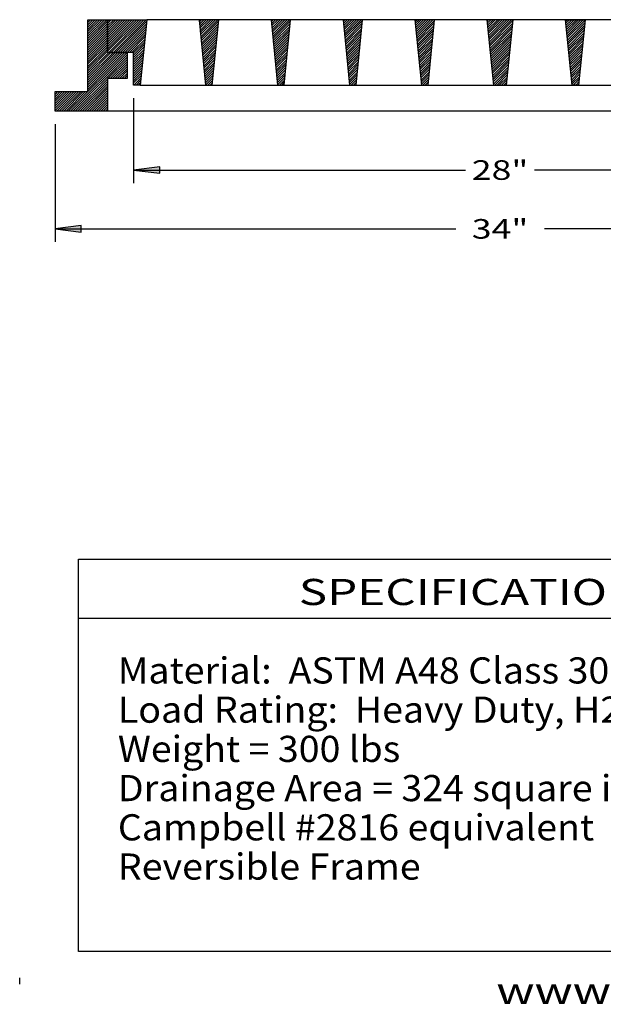
# Model space of a CAD drawing. Extents: x 16 to 252, y 17 to 332.
# Drawn here: x 16 to 105, y 17 to 168 of the extents above; entities that cross this region are included whole.
import ezdxf
from ezdxf.enums import TextEntityAlignment as Align

# ---------------------------------------------------------------- set-up
doc = ezdxf.new("R2010")
doc.units = 0
doc.header["$MEASUREMENT"] = 0
for name, color, linetype in [('30X30BASIN', 7, 'Continuous'), ('BORDER', 7, 'Continuous'), ('CASTING', 7, 'Continuous')]:
    doc.layers.add(name, color=color, linetype=linetype)
doc.styles.add('ARIAL', font='arial.ttf')

# ---------------------------------------------------------------- blocks, each defined once
blk = doc.blocks.new('LONGARROW')
at = {"layer": '30X30BASIN', "linetype": 'Continuous'}
blk.add_hatch(color=0, dxfattribs=at).paths.add_polyline_path([(0, 0), (2, -0.25), (2, 0.25)])
at = {"layer": '30X30BASIN', "color": 0, "linetype": 'Continuous'}
blk.add_lwpolyline([(0, 0), (2, -0.25), (2, 0.25)], close=True, dxfattribs=at)

msp = doc.modelspace()

# ---------------------------------------------------------------- linework, layer by layer
at = {"layer": 'BORDER', "color": 7, "linetype": 'Continuous'}
for p, q in [((25, 76), (150, 76)), ((16, 20), (16, 21))]:
    msp.add_line(p, q, dxfattribs=at)
msp.add_lwpolyline([(252, 85), (252, 25), (25, 25), (25, 85)], close=True, dxfattribs=at)
at = {"layer": 'CASTING', "color": 7, "linetype": 'Continuous'}
for p, q in [((26.41, 164.65), (29.3, 167.54)), ((26.41, 165), (28.94, 167.54)), ((26.41, 165.35), (28.59, 167.54)), ((26.41, 165.71), (28.24, 167.54)), ((26.41, 166.06), (27.88, 167.54)), ((26.41, 166.41), (27.53, 167.54)), ((26.41, 166.77), (27.18, 167.54)), ((26.41, 167.12), (26.82, 167.54)), ((26.41, 167.47), (26.47, 167.54)), ((26.41, 164.29), (29.41, 167.29)), ((29.41, 162.7), (34.25, 167.54)), ((29.41, 163.05), (33.89, 167.54)), ((29.41, 163.4), (33.54, 167.54)), ((29.41, 163.76), (33.19, 167.54)), ((29.41, 164.11), (32.83, 167.54)), ((29.41, 164.46), (32.48, 167.54)), ((29.41, 164.82), (32.13, 167.54)), ((29.41, 165.17), (31.77, 167.54)), ((29.41, 165.52), (31.42, 167.54)), ((29.41, 165.88), (31.07, 167.54)), ((29.41, 166.23), (30.71, 167.54)), ((29.41, 166.58), (30.36, 167.54)), ((29.41, 166.94), (30, 167.54)), ((29.41, 167.29), (29.65, 167.54)), ((29.6, 162.54), (34.6, 167.54)), ((29.95, 162.54), (34.95, 167.54)), ((30.31, 162.54), (35.31, 167.54)), ((30.66, 162.54), (35.38, 167.25)), ((143.41, 167.54), (35.41, 167.54)), ((43.41, 167.51), (43.44, 167.54)), ((43.44, 167.18), (43.79, 167.54)), ((43.47, 166.86), (44.15, 167.54)), ((43.51, 166.54), (44.5, 167.54)), ((43.54, 166.22), (44.85, 167.54)), ((43.57, 165.9), (45.21, 167.54)), ((43.6, 165.58), (45.56, 167.54)), ((43.63, 165.26), (45.91, 167.54)), ((43.67, 164.93), (46.27, 167.54)), ((43.7, 164.61), (46.38, 167.3)), ((54.44, 167.22), (54.75, 167.54)), ((54.47, 166.9), (55.11, 167.54)), ((54.5, 166.58), (55.46, 167.54)), ((54.53, 166.26), (55.81, 167.54)), ((54.57, 165.94), (56.17, 167.54)), ((54.6, 165.61), (56.52, 167.54)), ((54.63, 165.29), (56.87, 167.54)), ((54.66, 164.97), (57.23, 167.54)), ((54.69, 164.65), (57.39, 167.34)), ((65.43, 167.26), (65.71, 167.54)), ((65.47, 166.94), (66.07, 167.54)), ((65.5, 166.61), (66.42, 167.54)), ((65.53, 166.29), (66.77, 167.54)), ((65.56, 165.97), (67.13, 167.54)), ((65.59, 165.65), (67.48, 167.54)), ((65.63, 165.33), (67.83, 167.54)), ((65.66, 165.01), (68.19, 167.54)), ((65.69, 164.69), (68.39, 167.39)), ((76.43, 167.29), (76.67, 167.54)), ((76.46, 166.97), (77.03, 167.54)), ((76.49, 166.65), (77.38, 167.54)), ((76.53, 166.33), (77.73, 167.54)), ((76.56, 166.01), (78.09, 167.54)), ((76.59, 165.69), (78.44, 167.54)), ((76.62, 165.36), (78.8, 167.54)), ((76.66, 165.04), (79.15, 167.54)), ((76.69, 164.72), (79.4, 167.43)), ((87.43, 167.33), (87.63, 167.54)), ((87.46, 167.01), (87.99, 167.54)), ((87.49, 166.69), (88.34, 167.54)), ((87.52, 166.37), (88.69, 167.54)), ((87.56, 166.04), (89.05, 167.54)), ((87.59, 165.72), (89.4, 167.54)), ((87.62, 165.4), (89.76, 167.54)), ((87.65, 165.08), (90.11, 167.54)), ((87.68, 164.76), (90.46, 167.54)), ((87.72, 164.44), (90.82, 167.54)), ((87.75, 164.12), (91.17, 167.54)), ((87.78, 163.79), (91.39, 167.41)), ((99.43, 167.31), (99.65, 167.54)), ((99.46, 166.99), (100.01, 167.54)), ((99.49, 166.67), (100.36, 167.54)), ((99.52, 166.35), (100.72, 167.54)), ((99.56, 166.03), (101.07, 167.54)), ((99.59, 165.7), (101.42, 167.54)), ((99.62, 165.38), (101.78, 167.54)), ((99.65, 165.06), (102.13, 167.54)), ((99.69, 164.74), (102.4, 167.45)), ((26.41, 163.94), (29.41, 166.94)), ((26.41, 163.58), (29.41, 166.58)), ((26.41, 163.23), (29.41, 166.23)), ((26.41, 162.88), (29.41, 165.88)), ((31.02, 162.54), (35.34, 166.86)), ((31.37, 162.54), (35.3, 166.47)), ((31.72, 162.54), (35.26, 166.07)), ((32.08, 162.54), (35.22, 165.68)), ((43.73, 164.29), (46.34, 166.9)), ((43.76, 163.97), (46.3, 166.51)), ((43.79, 163.65), (46.26, 166.12)), ((43.83, 163.33), (46.22, 165.73)), ((54.73, 164.33), (57.35, 166.95)), ((54.76, 164.01), (57.31, 166.56)), ((54.79, 163.69), (57.27, 166.16)), ((54.82, 163.36), (57.23, 165.77)), ((65.72, 164.36), (68.35, 166.99)), ((65.76, 164.04), (68.31, 166.6)), ((65.79, 163.72), (68.27, 166.21)), ((65.82, 163.4), (68.23, 165.81)), ((76.72, 164.4), (79.36, 167.04)), ((76.75, 164.08), (79.32, 166.64)), ((76.78, 163.76), (79.28, 166.25)), ((76.82, 163.44), (79.24, 165.86)), ((87.81, 163.47), (91.35, 167.01)), ((87.84, 163.15), (91.31, 166.62)), ((87.88, 162.83), (91.27, 166.23)), ((87.91, 162.51), (91.24, 165.84)), ((99.72, 164.42), (102.36, 167.06)), ((99.75, 164.1), (102.32, 166.67)), ((99.78, 163.78), (102.28, 166.27)), ((99.81, 163.45), (102.24, 165.88)), ((26.41, 162.52), (29.41, 165.52)), ((26.41, 162.17), (29.41, 165.17)), ((26.41, 161.82), (29.41, 164.82)), ((26.41, 161.46), (29.41, 164.46)), ((32.43, 162.54), (35.18, 165.29)), ((32.78, 162.54), (35.14, 164.9)), ((33.14, 162.54), (35.1, 164.5)), ((43.86, 163.01), (46.19, 165.33)), ((43.89, 162.68), (46.15, 164.94)), ((43.92, 162.36), (46.11, 164.55)), ((54.86, 163.04), (57.19, 165.38)), ((54.89, 162.72), (57.15, 164.98)), ((54.92, 162.4), (57.11, 164.59)), ((54.95, 162.08), (57.07, 164.2)), ((65.85, 163.08), (68.19, 165.42)), ((65.88, 162.76), (68.15, 165.03)), ((65.92, 162.44), (68.12, 164.64)), ((65.95, 162.11), (68.08, 164.24)), ((76.85, 163.12), (79.2, 165.47)), ((76.88, 162.79), (79.16, 165.07)), ((76.91, 162.47), (79.12, 164.68)), ((76.94, 162.15), (79.08, 164.29)), ((87.94, 162.19), (91.2, 165.44)), ((87.97, 161.87), (91.16, 165.05)), ((88.01, 161.54), (91.12, 164.66)), ((88.04, 161.22), (91.08, 164.26)), ((99.85, 163.13), (102.2, 165.49)), ((99.88, 162.81), (102.16, 165.09)), ((99.91, 162.49), (102.12, 164.7)), ((99.94, 162.17), (102.08, 164.31)), ((26.41, 161.11), (29.41, 164.11)), ((26.41, 160.76), (29.41, 163.76)), ((26.41, 160.4), (29.41, 163.4)), ((26.41, 160.05), (29.41, 163.05)), ((26.41, 159.7), (29.41, 162.7)), ((33.41, 162.45), (35.06, 164.11)), ((33.41, 162.1), (35.02, 163.72)), ((33.41, 161.75), (34.98, 163.32)), ((33.41, 161.39), (34.95, 162.93)), ((43.96, 162.04), (46.07, 164.15)), ((43.99, 161.72), (46.03, 163.76)), ((44.02, 161.4), (45.99, 163.37)), ((44.05, 161.08), (45.95, 162.98)), ((54.98, 161.76), (57.03, 163.81)), ((55.02, 161.44), (56.99, 163.41)), ((55.05, 161.11), (56.95, 163.02)), ((65.98, 161.79), (68.04, 163.85)), ((66.01, 161.47), (68, 163.46)), ((66.04, 161.15), (67.96, 163.06)), ((66.08, 160.83), (67.92, 162.67)), ((76.98, 161.83), (79.04, 163.89)), ((77.01, 161.51), (79, 163.5)), ((77.04, 161.19), (78.96, 163.11)), ((77.07, 160.87), (78.92, 162.72)), ((88.07, 160.9), (91.04, 163.87)), ((88.1, 160.58), (91, 163.48)), ((88.13, 160.26), (90.96, 163.09)), ((88.17, 159.94), (90.92, 162.69)), ((99.97, 161.85), (102.04, 163.92)), ((100.01, 161.53), (102, 163.52)), ((100.04, 161.2), (101.97, 163.13)), ((100.07, 160.88), (101.93, 162.74)), ((23.43, 153.54), (32.41, 162.51)), ((23.78, 153.54), (32.41, 162.16)), ((24.14, 153.54), (32.41, 161.81)), ((26.41, 156.87), (32.08, 162.54)), ((26.41, 157.22), (31.72, 162.54)), ((26.41, 157.57), (31.37, 162.54)), ((26.41, 157.93), (31.02, 162.54)), ((26.41, 158.28), (30.66, 162.54)), ((26.41, 158.63), (30.31, 162.54)), ((26.41, 158.99), (29.95, 162.54)), ((26.41, 159.34), (29.6, 162.54)), ((29.49, 158.54), (32.41, 161.45)), ((33.41, 161.04), (34.91, 162.54)), ((33.41, 160.69), (34.87, 162.15)), ((33.41, 160.33), (34.83, 161.75)), ((33.41, 159.98), (34.79, 161.36)), ((44.08, 160.76), (45.91, 162.58)), ((44.12, 160.44), (45.87, 162.19)), ((44.15, 160.11), (45.83, 161.8)), ((44.18, 159.79), (45.79, 161.4)), ((55.08, 160.79), (56.91, 162.63)), ((55.11, 160.47), (56.88, 162.23)), ((55.14, 160.15), (56.84, 161.84)), ((55.18, 159.83), (56.8, 161.45)), ((66.11, 160.51), (67.88, 162.28)), ((66.14, 160.19), (67.84, 161.89)), ((66.17, 159.86), (67.8, 161.49)), ((77.11, 160.54), (78.88, 162.32)), ((77.14, 160.22), (78.85, 161.93)), ((77.17, 159.9), (78.81, 161.54)), ((88.2, 159.62), (90.88, 162.3)), ((88.23, 159.29), (90.84, 161.91)), ((88.26, 158.97), (90.8, 161.51)), ((100.1, 160.56), (101.89, 162.34)), ((100.14, 160.24), (101.85, 161.95)), ((100.17, 159.92), (101.81, 161.56)), ((100.2, 159.6), (101.77, 161.17)), ((29.84, 158.54), (32.41, 161.1)), ((30.2, 158.54), (32.41, 160.75)), ((30.55, 158.54), (32.41, 160.39)), ((30.9, 158.54), (32.41, 160.04)), ((31.26, 158.54), (32.41, 159.69)), ((33.41, 159.62), (34.75, 160.97)), ((33.41, 159.27), (34.71, 160.57)), ((33.41, 158.92), (34.67, 160.18)), ((33.41, 158.56), (34.63, 159.79)), ((44.21, 159.47), (45.75, 161.01)), ((44.24, 159.15), (45.71, 160.62)), ((44.28, 158.83), (45.67, 160.23)), ((44.31, 158.51), (45.64, 159.83)), ((55.21, 159.51), (56.76, 161.06)), ((55.24, 159.19), (56.72, 160.66)), ((55.27, 158.86), (56.68, 160.27)), ((55.31, 158.54), (56.64, 159.88)), ((66.21, 159.54), (67.76, 161.1)), ((66.24, 159.22), (67.72, 160.71)), ((66.27, 158.9), (67.68, 160.31)), ((66.3, 158.58), (67.64, 159.92)), ((77.2, 159.58), (78.77, 161.14)), ((77.23, 159.26), (78.73, 160.75)), ((77.27, 158.94), (78.69, 160.36)), ((77.3, 158.62), (78.65, 159.97)), ((88.29, 158.65), (90.76, 161.12)), ((88.33, 158.33), (90.72, 160.73)), ((88.36, 158.01), (90.69, 160.34)), ((88.39, 157.69), (90.65, 159.94)), ((100.23, 159.28), (101.73, 160.77)), ((100.26, 158.95), (101.69, 160.38)), ((100.3, 158.63), (101.65, 159.99)), ((24.49, 153.54), (29.41, 158.45)), ((31.61, 158.54), (32.41, 159.33)), ((31.96, 158.54), (32.41, 158.98)), ((32.32, 158.54), (32.41, 158.62)), ((33.41, 158.21), (34.59, 159.4)), ((33.41, 157.86), (34.55, 159)), ((33.44, 157.54), (34.51, 158.61)), ((33.79, 157.54), (34.47, 158.22)), ((44.34, 158.19), (45.6, 159.44)), ((44.37, 157.86), (45.56, 159.05)), ((44.41, 157.54), (45.52, 158.65)), ((44.75, 157.54), (45.48, 158.26)), ((55.34, 158.22), (56.6, 159.48)), ((55.37, 157.9), (56.56, 159.09)), ((55.4, 157.58), (56.52, 158.7)), ((55.71, 157.54), (56.48, 158.31)), ((66.33, 158.26), (67.6, 159.53)), ((66.37, 157.94), (67.57, 159.14)), ((66.4, 157.61), (67.53, 158.74)), ((66.67, 157.54), (67.49, 158.35)), ((77.33, 158.29), (78.61, 159.57)), ((77.36, 157.97), (78.57, 159.18)), ((77.39, 157.65), (78.53, 158.79)), ((77.63, 157.54), (78.49, 158.39)), ((88.59, 157.54), (90.61, 159.55)), ((88.95, 157.54), (90.57, 159.16)), ((89.3, 157.54), (90.53, 158.76)), ((89.65, 157.54), (90.49, 158.37)), ((100.33, 158.31), (101.61, 159.59)), ((100.36, 157.99), (101.57, 159.2)), ((100.39, 157.67), (101.53, 158.81)), ((100.61, 157.54), (101.49, 158.42)), ((24.84, 153.54), (29.41, 158.1)), ((25.2, 153.54), (29.41, 157.75)), ((25.55, 153.54), (29.41, 157.39)), ((25.9, 153.54), (29.41, 157.04)), ((26.26, 153.54), (29.41, 156.69)), ((34.15, 157.54), (34.43, 157.82)), ((34.41, 157.54), (144.41, 157.54)), ((45.11, 157.54), (45.44, 157.87)), ((56.07, 157.54), (56.44, 157.91)), ((67.03, 157.54), (67.45, 157.96)), ((67.38, 157.54), (67.41, 157.56)), ((77.99, 157.54), (78.45, 158)), ((78.34, 157.54), (78.41, 157.61)), ((90.01, 157.54), (90.45, 157.98)), ((90.36, 157.54), (90.41, 157.59)), ((100.97, 157.54), (101.45, 158.02)), ((101.32, 157.54), (101.42, 157.63)), ((21.41, 153.63), (24.31, 156.54)), ((21.41, 153.99), (23.95, 156.54)), ((21.41, 154.34), (23.6, 156.54)), ((21.41, 154.7), (23.25, 156.54)), ((21.41, 155.05), (22.89, 156.54)), ((21.41, 155.4), (22.54, 156.54)), ((21.41, 155.76), (22.19, 156.54)), ((21.41, 156.11), (21.83, 156.54)), ((21.41, 156.46), (21.48, 156.54)), ((21.66, 153.54), (24.66, 156.54)), ((22.02, 153.54), (25.02, 156.54)), ((22.37, 153.54), (25.37, 156.54)), ((22.72, 153.54), (25.72, 156.54)), ((23.08, 153.54), (26.08, 156.54)), ((26.61, 153.54), (29.41, 156.33)), ((26.96, 153.54), (29.41, 155.98)), ((27.32, 153.54), (29.41, 155.62)), ((27.67, 153.54), (29.41, 155.27)), ((33.41, 155.54), (33.41, 142.54)), ((28.03, 153.54), (29.41, 154.92)), ((28.38, 153.54), (29.41, 154.56)), ((28.73, 153.54), (29.41, 154.21)), ((29.09, 153.54), (29.41, 153.86)), ((149.41, 153.54), (29.41, 153.54)), ((21.41, 151.54), (21.41, 133.54)), ((33.41, 144.54), (84.14, 144.54)), ((145.41, 144.54), (94.67, 144.54)), ((21.41, 135.54), (82.63, 135.54)), ((157.41, 135.54), (96.18, 135.54))]:
    msp.add_line(p, q, dxfattribs=at)
for points in [[(29.41, 167.54), (29.41, 162.54), (32.41, 162.54), (32.41, 158.54), (29.41, 158.54), (29.41, 153.54), (21.41, 153.54), (21.41, 156.54), (26.41, 156.54), (26.41, 167.54)], [(29.41, 167.54), (35.41, 167.54), (34.41, 157.54), (33.41, 157.54), (33.41, 162.54), (29.41, 162.54)], [(43.41, 167.54), (44.41, 157.54), (45.41, 157.54), (46.41, 167.54)], [(54.41, 167.54), (55.41, 157.54), (56.41, 157.54), (57.41, 167.54)], [(65.41, 167.54), (66.41, 157.54), (67.41, 157.54), (68.41, 167.54)], [(76.41, 167.54), (77.41, 157.54), (78.41, 157.54), (79.41, 167.54)], [(87.41, 167.54), (88.41, 157.54), (90.41, 157.54), (91.41, 167.54)], [(102.41, 167.54), (101.41, 157.54), (100.41, 157.54), (99.41, 167.54)]]:
    msp.add_lwpolyline(points, close=True, dxfattribs=at)

# ---------------------------------------------------------------- block references
at = {"layer": 'CASTING', "color": 7, "linetype": 'Continuous', "xscale": 2, "yscale": 2}
for p in [(33.41, 144.54), (21.41, 135.54)]:
    msp.add_blockref('LONGARROW', p, dxfattribs=at)

# ---------------------------------------------------------------- texts
at = {"layer": 'BORDER', "color": 7, "linetype": 'Continuous', "style": 'ARIAL', "width": 1.333333}
for s, p in [('SPECIFICATIONS', (87, 80)), ('www.woodardsconcrete.com', (139, 19))]:
    msp.add_text(s, height=4, dxfattribs=at).set_placement(p, align=Align.MIDDLE_CENTER)
at = {"layer": 'BORDER', "color": 7, "linetype": 'Continuous', "style": 'ARIAL', "width": 1.052375}
for s, p in [('Material:  ASTM A48 Class 30B', (31, 70)), ('Load Rating:  Heavy Duty, H20', (31, 64)), ('Weight = 300 lbs', (31, 58)), ('Drainage Area = 324 square inches', (31, 52)), ('Campbell #2816 equivalent', (31, 46)), ('Reversible Frame', (31, 40))]:
    msp.add_text(s, height=4, dxfattribs=at).set_placement(p, align=Align.TOP_LEFT)
at = {"layer": 'CASTING', "color": 7, "linetype": 'Continuous', "style": 'ARIAL', "width": 1.333333}
for s, p in [('28"', (89.41, 144.54)), ('34"', (89.41, 135.54))]:
    msp.add_text(s, height=3, dxfattribs=at).set_placement(p, align=Align.MIDDLE_CENTER)

doc.saveas('drawing.dxf')
